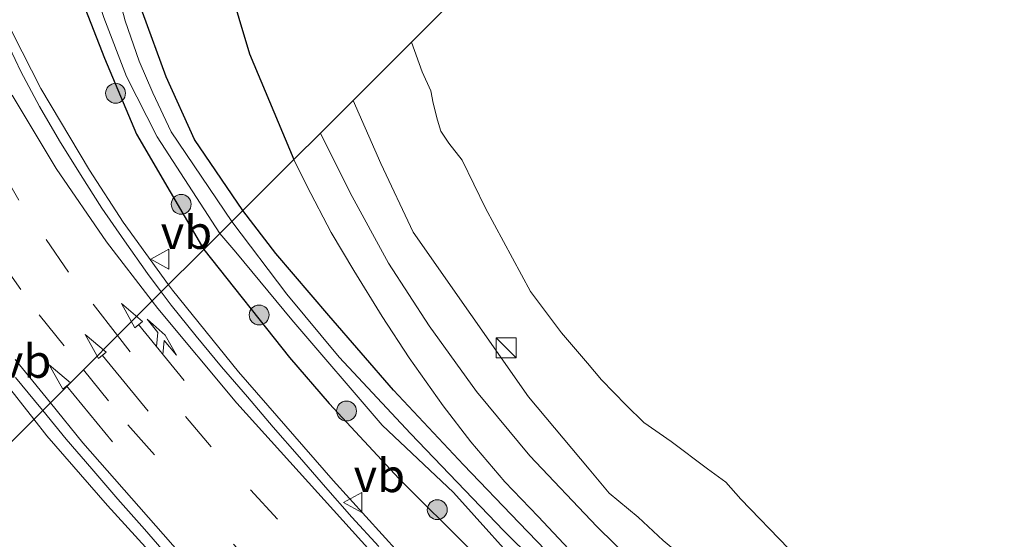
# Model space of a CAD drawing. Units: metres. Extents: x 189995 to 200010, y 443749 to 450001.
# Drawn here: x 195818 to 195892, y 443792 to 443831 of the extents above; entities that cross this region are included whole.
import ezdxf
from ezdxf.enums import TextEntityAlignment as Align

# ---------------------------------------------------------------- set-up
doc = ezdxf.new("R2010")
doc.units = ezdxf.units.M
doc.linetypes.add('VW-3-9_STREEP', pattern=[12, 3, -9])
doc.layers.get('0').update_dxf_attribs({"lineweight": 25})
for name, color, linetype, lineweight in [('B-ME-BV-GELEIDECONSTRUCTIE-GELEIDERAIL-L-B1', 213, 'BV-GELEIDERAIL', 18), ('B-ME-GR-BOOM-S-B1', 93, 'Continuous', 18), ('B-ME-GW-INSTEEKWATERGANG-L-B1', 10, 'Continuous', 25), ('B-ME-GW-KRUINLIJN-L-B1', 93, 'Continuous', 18), ('B-ME-IE-GRASLAND-GV-B6', 93, 'Continuous', 18), ('B-ME-IE-HULPGEOMETRIE-L-B1', 53, 'Continuous', 18), ('B-ME-IE-INRICHTINGSELEMENT-S-B1', 253, 'Continuous', 18), ('B-ME-KG-KADASTRAAL-OPNAMEDTMGRENS-L-B1', 10, 'Continuous', 25), ('B-ME-OG-WATER-GV-B6', 153, 'Continuous', 18), ('B-ME-VH-VERH_SOORT-BITUMEN-GV-B6', 8, 'IE-TERREINAFSCHEIDING-NATUURLIJK-HOUTWAL', 18), ('B-ME-VW-MARKERING-39STREEP-015-L-B1', 255, 'VW-3-9_STREEP', 18), ('B-ME-VW-MARKERING-COMBIRE750-S-B1', 255, 'Continuous', 18), ('B-ME-VW-MARKERING-PIJLRD750-S-B1', 7, 'Continuous', 18), ('B-ME-VW-MARKERING-STREEP-015-L-B1', 7, 'Continuous', 18), ('B-ME-VW-MEUBILAIR_WEGMEUBILAIR-VERKEERSBORD-S-B1', 8, 'Continuous', 18)]:
    doc.layers.add(name, color=color, linetype=linetype, lineweight=lineweight)
doc.styles.add('NLCS-ISO', font='NLCS-ISO.TTF')
doc.linetypes.add('BV-GELEIDERAIL', pattern='A,10,-3,[108,NLCS.SHX,S=1,R=0,X=0,Y=0],-3', length=16)
doc.linetypes.add('IE-TERREINAFSCHEIDING-NATUURLIJK-HOUTWAL', pattern='A,7,-1.5,[67,NLCS.SHX,S=0.75,R=45,X=0,Y=0],-1.5,7,-1.5,[70,NLCS.SHX,S=0.75,R=0,X=0,Y=0],-1.5', length=20)

# ---------------------------------------------------------------- blocks, each defined once
blk = doc.blocks.new('d40bn_FeatureWriter_4_27_FMEBLOCK2')
at = {"layer": 'B-ME-GW-INSTEEKWATERGANG-L-B1'}
for points in [[(35.556, -33.323, 10.388), (20.113, -20.124, 10.417), (10.861, -11.929, 10.384), (3.968, -5.808, 10.487), (-1.828, -0.405, 10.487), (-5.771, 3.562, 10.466), (-11.78, 9.777, 10.47), (-15.968, 14.152, 10.421), (-21.242, 19.793, 10.446), (-26.119, 25.411, 10.379), (-30.12, 30.084, 10.264), (-32.613, 33.323, 10.169)], [(-35.556, 30.385, 10.181), (-29.08, 22.264, 10.227), (-26.106, 18.782, 10.313), (-20.834, 13.098, 10.351), (-15.418, 7.727, 10.293), (-9.427, 1.297, 10.268), (0.365, -7.749, 10.185), (11.144, -17.256, 10.214), (29.155, -33.323, 10.355)]]:
    blk.add_polyline3d(points, dxfattribs=at)
blk = doc.blocks.new('d40bn_FeatureWriter_4_27_FMEBLOCK8')
at = {"layer": 'B-ME-GW-INSTEEKWATERGANG-L-B1'}
for points in [[(35.556, -33.323, 10.388), (20.113, -20.124, 10.417), (10.861, -11.929, 10.384), (3.968, -5.808, 10.487), (-1.828, -0.405, 10.487), (-5.771, 3.562, 10.466), (-11.78, 9.777, 10.47), (-15.968, 14.152, 10.421), (-21.242, 19.793, 10.446), (-26.119, 25.411, 10.379), (-30.12, 30.084, 10.264), (-32.613, 33.323, 10.169)], [(-35.556, 30.385, 10.181), (-29.08, 22.264, 10.227), (-26.106, 18.782, 10.313), (-20.834, 13.098, 10.351), (-15.418, 7.727, 10.293), (-9.427, 1.297, 10.268), (0.365, -7.749, 10.185), (11.144, -17.256, 10.214), (29.155, -33.323, 10.355)]]:
    blk.add_polyline3d(points, dxfattribs=at)
blk = doc.blocks.new('kast')
blk.add_line((-0.75, -0.75), (0.75, 0.75))
blk.add_lwpolyline([(-0.75, 0.75), (0.75, 0.75), (0.75, -0.75), (-0.75, -0.75)], close=True)
blk = doc.blocks.new('verkeersbord')
for p, q in [((0, 0.75), (-0.75, -0.625)), ((0.75, -0.625), (0, 0.75)), ((-0.75, -0.625), (0.75, -0.625))]:
    blk.add_line(p, q)
blk = doc.blocks.new('boom')
blk.add_hatch(color=256).paths.add_polyline_path([(-0.75, 0, 1), (0.75, 0, 1)])
blk.add_circle((0, 0), 0.75)
blk = doc.blocks.new('pijl')
for p, q in [((0, 0, 0.1), (5.45, 0, 0.1)), ((7.5, 0, 0.1), (5.45, 0.375, 0.1)), ((5.45, 0.375, 0.1), (5.45, -0.375, 0.1)), ((5.45, -0.375, 0.1), (7.5, 0, 0.1))]:
    blk.add_line(p, q)
blk = doc.blocks.new('pijlcr')
for p, q in [((0, 0, 0.1), (5.45, 0, 0.1)), ((3.303, -0.75, 0.1), (2.553, 0, 0.1)), ((4.053, -0.75, 0.1), (3.303, 0, 0.1)), ((5.45, 0.375, 0.1), (5.45, -0.375, 0.1)), ((7.5, 0, 0.1), (5.45, 0.375, 0.1)), ((5.45, -0.375, 0.1), (7.5, 0, 0.1)), ((1.853, -0.75, 0.1), (3.303, -0.75, 0.1)), ((3.553, -1.05, 0.1), (1.853, -0.75, 0.1)), ((5.353, -0.75, 0.1), (3.553, -1.05, 0.1)), ((5.353, -0.75, 0.1), (4.053, -0.75, 0.1))]:
    blk.add_line(p, q)

msp = doc.modelspace()

# ---------------------------------------------------------------- linework, layer by layer
at = {"layer": 'B-ME-BV-GELEIDECONSTRUCTIE-GELEIDERAIL-L-B1'}
for points in [[(195828.844, 443811.06, 11.606), (195825.431, 443815.773, 11.525), (195822.872, 443819.699, 11.463), (195819.218, 443825.856, 11.373), (195817.099, 443830.01, 11.443), (195815.146, 443834.287, 11.466), (195814.129, 443836.788, 11.438), (195811.642, 443844.298, 11.444), (195810.41, 443848.813, 11.474), (195808.6, 443856.954, 11.448), (195806.863, 443866.061, 11.074)], [(195793.526, 443856.223, 11.734), (195795.057, 443849.441, 11.808), (195797.517, 443840.501, 11.888), (195800.03, 443832.865, 11.941), (195802.12, 443827.463, 11.963), (195804.148, 443823.074, 11.949), (195807.265, 443817.445, 11.973), (195812.475, 443809.353, 12.086), (195816.394, 443803.837, 12.148), (195818.681, 443800.917, 12.172)], [(195883.515, 443750, 13.258), (195857.257, 443778.663, 12.342), (195841.265, 443796.302, 11.909), (195834.116, 443804.503, 11.695), (195829.132, 443810.662, 11.613), (195828.844, 443811.06, 11.606)], [(195883.515, 443750, 13.258), (195857.257, 443778.663, 12.342), (195841.265, 443796.302, 11.909), (195834.116, 443804.503, 11.695), (195829.132, 443810.662, 11.613), (195828.844, 443811.06, 11.606)], [(195818.681, 443800.917, 12.172), (195819.662, 443799.665, 12.182), (195824.241, 443794.411, 12.264), (195855.943, 443759.654, 13.015), (195864.871, 443750, 13.311)], [(195818.681, 443800.917, 12.172), (195819.662, 443799.665, 12.182), (195824.241, 443794.411, 12.264), (195855.943, 443759.654, 13.015), (195864.871, 443750, 13.311)]]:
    msp.add_polyline3d(points, dxfattribs=at)
at = {"layer": 'B-ME-GW-INSTEEKWATERGANG-L-B1'}
for points in [[(195834.442, 443816.647, 10.169), (195830.806, 443822.003, 10.187), (195828.656, 443826.744, 10.175), (195826.867, 443831.621, 10.085), (195825.504, 443836.94, 10.034), (195823.899, 443845.991, 10.006), (195822.705, 443854.555, 9.971), (195821.997, 443861.488, 9.893), (195821.378, 443878.513, 9.881), (195821.053, 443894.268, 9.873), (195820.897, 443904.493, 9.92), (195821.424, 443907.764, 9.983)], [(195817.389, 443867.249, 10.05), (195818.242, 443857.242, 10.034), (195819.112, 443848.699, 10.03), (195819.891, 443843.773, 10.038), (195820.762, 443838.294, 9.991), (195822.361, 443832.396, 10.034), (195824.007, 443828.138, 10.144), (195826.428, 443822.424, 10.14), (195831.498, 443813.709, 10.181)]]:
    msp.add_polyline3d(points, dxfattribs=at)
at = {"layer": 'B-ME-GW-KRUINLIJN-L-B1'}
msp.add_polyline3d([(195916.625, 443750, 10.333), (195912.495, 443753.293, 10.335), (195900.908, 443762.606, 10.437), (195891.142, 443771.186, 10.414), (195872.325, 443786.62, 10.539), (195866.146, 443791.786, 10.572), (195864.24, 443793.536, 10.572), (195862.057, 443795.347, 10.556), (195860.559, 443797.157, 10.578), (195855.989, 443802.613, 10.414), (195847.289, 443815.028, 10.465), (195844.837, 443820.196, 10.595), (195842.762, 443824.95, 10.558)], dxfattribs=at)
msp.add_polyline3d([(195916.625, 443750, 10.333), (195912.495, 443753.293, 10.335), (195900.908, 443762.606, 10.437), (195891.142, 443771.186, 10.414), (195872.325, 443786.62, 10.539), (195866.146, 443791.786, 10.572), (195864.24, 443793.536, 10.572), (195862.057, 443795.347, 10.556), (195860.559, 443797.157, 10.578), (195855.989, 443802.613, 10.414), (195847.289, 443815.028, 10.465), (195844.837, 443820.196, 10.595), (195842.762, 443824.95, 10.558)], dxfattribs=at)
at = {"layer": 'B-ME-IE-GRASLAND-GV-B6'}
for points in [[(195818.33, 443909.881, 9.555), (195817.698, 443902.802, 9.555), (195817.907, 443889.364, 9.555), (195817.898, 443883.492, 9.555), (195818.461, 443874.044, 9.555), (195818.676, 443860.789, 9.555), (195819.779, 443849.974, 9.555), (195821.153, 443841.785, 9.555), (195821.9, 443838.118, 9.555), (195822.977, 443834.202, 9.555), (195823.965, 443831.214, 9.555), (195825.679, 443826.77, 9.555), (195827.991, 443822.211, 9.555), (195832.713, 443814.922, 9.442), (195831.498, 443813.709, 10.181)], [(195833.619, 443815.825, 9.442), (195829.047, 443822.593, 9.555), (195827.658, 443825.532, 9.555), (195826.639, 443827.923, 9.555), (195825.581, 443830.953, 9.555), (195824.369, 443835.584, 9.555), (195822.562, 443845.856, 9.555), (195821.49, 443853.527, 9.555), (195820.767, 443859.753, 9.555), (195820.385, 443869.702, 9.555), (195819.851, 443882.418, 9.555), (195819.536, 443898.935, 9.555), (195819.23, 443908.499, 9.555)], [(195831.294, 443908.227, 10.438), (195830.556, 443901.238, 10.399), (195829.852, 443892.12, 10.379), (195829.456, 443884.826, 10.387), (195829.093, 443877.233, 10.371), (195828.857, 443869.763, 10.379), (195828.952, 443860.353, 10.454), (195829.56, 443852.236, 10.508), (195830.828, 443843.96, 10.575), (195832.531, 443836.555, 10.587), (195834.946, 443828.464, 10.575), (195838.296, 443820.494, 10.524), (195834.442, 443816.647, 10.169)], [(195821.424, 443907.764, 9.983), (195820.897, 443904.493, 9.92), (195821.053, 443894.268, 9.873), (195821.378, 443878.513, 9.881), (195821.997, 443861.488, 9.893), (195822.705, 443854.555, 9.971), (195823.899, 443845.991, 10.006), (195825.504, 443836.94, 10.034), (195826.867, 443831.621, 10.085), (195828.656, 443826.744, 10.175), (195830.806, 443822.003, 10.187), (195834.442, 443816.647, 10.169), (195833.619, 443815.825, 9.442)], [(195834.442, 443816.647, 10.169), (195830.806, 443822.003, 10.187), (195828.656, 443826.744, 10.175), (195826.867, 443831.621, 10.085), (195825.504, 443836.94, 10.034), (195823.899, 443845.991, 10.006), (195822.705, 443854.555, 9.971), (195821.997, 443861.488, 9.893), (195821.378, 443878.513, 9.881), (195821.053, 443894.268, 9.873), (195820.897, 443904.493, 9.92), (195821.424, 443907.764, 9.983)], [(195817.389, 443867.249, 10.05), (195818.242, 443857.242, 10.034), (195819.112, 443848.699, 10.03), (195819.891, 443843.773, 10.038), (195820.762, 443838.294, 9.991), (195822.361, 443832.396, 10.034), (195824.007, 443828.138, 10.144), (195826.428, 443822.424, 10.14), (195831.498, 443813.709, 10.181), (195828.299, 443810.516, 10.969)], [(195831.498, 443813.709, 10.181), (195826.428, 443822.424, 10.14), (195824.007, 443828.138, 10.144), (195822.361, 443832.396, 10.034), (195820.762, 443838.294, 9.991), (195819.891, 443843.773, 10.038), (195819.112, 443848.699, 10.03), (195818.242, 443857.242, 10.034), (195817.389, 443867.249, 10.05)], [(195828.299, 443810.516, 10.969), (195827.25, 443811.917, 10.937), (195825.519, 443814.36, 10.894), (195823.821, 443816.83, 10.872), (195822.216, 443819.361, 10.835), (195820.629, 443821.902, 10.831), (195819.123, 443824.495, 10.816), (195817.713, 443827.14, 10.805), (195816.42, 443829.844, 10.774)], [(195866.146, 443791.786, 10.572), (195864.24, 443793.536, 10.572), (195862.057, 443795.347, 10.556), (195860.559, 443797.157, 10.578), (195855.989, 443802.613, 10.414), (195847.289, 443815.028, 10.465), (195844.837, 443820.196, 10.595), (195842.762, 443824.95, 10.558), (195843.83, 443826.017, 9.131), (195847.161, 443829.34, 9.131), (195847.977, 443827.114, 9.131), (195848.628, 443825.669, 9.131), (195848.794, 443824.749, 9.131), (195849.123, 443823.469, 9.131), (195849.368, 443822.648, 9.131), (195849.965, 443821.737, 9.131), (195850.978, 443820.454, 9.131), (195852.733, 443816.835, 9.131), (195856.128, 443810.539, 9.131), (195858.461, 443807.429, 9.131), (195860.422, 443805.145, 9.131), (195861.487, 443803.886, 9.131), (195863.336, 443801.986, 9.131), (195864.677, 443800.665, 9.131), (195866.748, 443799.238, 9.131), (195869.478, 443797.176, 9.131), (195870.858, 443796.183, 9.131), (195871.997, 443794.895, 9.131), (195875.598, 443791.176, 9.131)], [(195866.146, 443791.786, 10.572), (195864.24, 443793.536, 10.572), (195862.057, 443795.347, 10.556), (195860.559, 443797.157, 10.578), (195855.989, 443802.613, 10.414), (195847.289, 443815.028, 10.465), (195844.837, 443820.196, 10.595), (195842.762, 443824.95, 10.558), (195843.83, 443826.017, 9.131), (195847.161, 443829.34, 9.131), (195847.977, 443827.114, 9.131), (195848.628, 443825.669, 9.131), (195848.794, 443824.749, 9.131), (195849.123, 443823.469, 9.131), (195849.368, 443822.648, 9.131), (195849.965, 443821.737, 9.131), (195850.978, 443820.454, 9.131), (195852.733, 443816.835, 9.131), (195856.128, 443810.539, 9.131), (195858.461, 443807.429, 9.131), (195860.422, 443805.145, 9.131), (195861.487, 443803.886, 9.131), (195863.336, 443801.986, 9.131), (195864.677, 443800.665, 9.131), (195866.748, 443799.238, 9.131), (195869.478, 443797.176, 9.131), (195870.858, 443796.183, 9.131), (195871.997, 443794.895, 9.131), (195875.598, 443791.176, 9.131)], [(195897.615, 443760.25, 10.64), (195884.722, 443771.483, 10.668), (195877.396, 443777.753, 10.726), (195871.115, 443783.428, 10.734), (195865.201, 443788.84, 10.73), (195861.13, 443792.83, 10.714), (195856.072, 443798.172, 10.701), (195852.052, 443803.001, 10.681), (195848.5, 443807.97, 10.623), (195845.42, 443812.695, 10.516), (195842.536, 443817.981, 10.503), (195840.306, 443822.5, 10.503), (195841.774, 443823.964, 10.359), (195842.762, 443824.95, 10.558), (195844.837, 443820.196, 10.595), (195847.289, 443815.028, 10.465), (195855.989, 443802.613, 10.414), (195860.559, 443797.157, 10.578), (195862.057, 443795.347, 10.556), (195864.24, 443793.536, 10.572), (195866.146, 443791.786, 10.572), (195872.325, 443786.62, 10.539), (195891.142, 443771.186, 10.414), (195900.908, 443762.606, 10.437)], [(195897.615, 443760.25, 10.64), (195884.722, 443771.483, 10.668), (195877.396, 443777.753, 10.726), (195871.115, 443783.428, 10.734), (195865.201, 443788.84, 10.73), (195861.13, 443792.83, 10.714), (195856.072, 443798.172, 10.701), (195852.052, 443803.001, 10.681), (195848.5, 443807.97, 10.623), (195845.42, 443812.695, 10.516), (195842.536, 443817.981, 10.503), (195840.306, 443822.5, 10.503), (195841.774, 443823.964, 10.359), (195842.762, 443824.95, 10.558), (195844.837, 443820.196, 10.595), (195847.289, 443815.028, 10.465), (195855.989, 443802.613, 10.414), (195860.559, 443797.157, 10.578), (195862.057, 443795.347, 10.556), (195864.24, 443793.536, 10.572), (195866.146, 443791.786, 10.572), (195872.325, 443786.62, 10.539), (195891.142, 443771.186, 10.414), (195900.908, 443762.606, 10.437)], [(195861.283, 443786.885, 10.466), (195855.275, 443793.1, 10.47), (195851.087, 443797.475, 10.421), (195845.812, 443803.116, 10.446), (195840.936, 443808.735, 10.379), (195836.935, 443813.408, 10.264), (195834.442, 443816.647, 10.169), (195838.296, 443820.494, 10.524), (195839.259, 443818.517, 10.528), (195841.096, 443815.004, 10.536), (195842.81, 443812.137, 10.54), (195844.942, 443808.66, 10.561), (195846.975, 443805.546, 10.602), (195849.56, 443801.932, 10.644), (195851.629, 443799.221, 10.582), (195854.199, 443796.205, 10.673), (195856.702, 443793.578, 10.693), (195859.03, 443791.113, 10.701)], [(195861.283, 443786.885, 10.466), (195855.275, 443793.1, 10.47), (195851.087, 443797.475, 10.421), (195845.812, 443803.116, 10.446), (195840.936, 443808.735, 10.379), (195836.935, 443813.408, 10.264), (195834.442, 443816.647, 10.169), (195838.296, 443820.494, 10.524), (195839.259, 443818.517, 10.528), (195841.096, 443815.004, 10.536), (195842.81, 443812.137, 10.54), (195844.942, 443808.66, 10.561), (195846.975, 443805.546, 10.602), (195849.56, 443801.932, 10.644), (195851.629, 443799.221, 10.582), (195854.199, 443796.205, 10.673), (195856.702, 443793.578, 10.693), (195859.03, 443791.113, 10.701)], [(195900.843, 443750, 9.442), (195895.648, 443754.39, 9.442), (195887.302, 443761.747, 9.442), (195879.422, 443768.071, 9.442), (195869.658, 443777.336, 9.442), (195863.094, 443783.633, 9.442), (195854.125, 443792.511, 9.442), (195847.096, 443799.84, 9.442), (195841.702, 443805.608, 9.442), (195837.762, 443810.355, 9.442), (195833.619, 443815.825, 9.442), (195834.442, 443816.647, 10.169), (195836.935, 443813.408, 10.264), (195840.936, 443808.735, 10.379), (195845.812, 443803.116, 10.446), (195851.087, 443797.475, 10.421), (195855.275, 443793.1, 10.47), (195861.283, 443786.885, 10.466), (195865.227, 443782.919, 10.487), (195871.023, 443777.516, 10.487), (195877.915, 443771.394, 10.384), (195887.168, 443763.199, 10.417), (195902.611, 443750, 10.388), (195900.843, 443750, 9.442)], [(195900.843, 443750, 9.442), (195895.648, 443754.39, 9.442), (195887.302, 443761.747, 9.442), (195879.422, 443768.071, 9.442), (195869.658, 443777.336, 9.442), (195863.094, 443783.633, 9.442), (195854.125, 443792.511, 9.442), (195847.096, 443799.84, 9.442), (195841.702, 443805.608, 9.442), (195837.762, 443810.355, 9.442), (195833.619, 443815.825, 9.442), (195834.442, 443816.647, 10.169), (195836.935, 443813.408, 10.264), (195840.936, 443808.735, 10.379), (195845.812, 443803.116, 10.446), (195851.087, 443797.475, 10.421), (195855.275, 443793.1, 10.47), (195861.283, 443786.885, 10.466), (195865.227, 443782.919, 10.487), (195871.023, 443777.516, 10.487), (195877.915, 443771.394, 10.384), (195887.168, 443763.199, 10.417), (195902.611, 443750, 10.388), (195900.843, 443750, 9.442)], [(195896.209, 443750, 10.355), (195878.199, 443766.067, 10.214), (195867.42, 443775.574, 10.185), (195857.628, 443784.621, 10.268), (195851.636, 443791.05, 10.293), (195846.22, 443796.421, 10.351), (195840.949, 443802.106, 10.313), (195837.975, 443805.588, 10.227), (195831.498, 443813.709, 10.181), (195832.713, 443814.922, 9.442), (195833.911, 443813.526, 9.442), (195838.14, 443808.413, 9.442), (195844.942, 443800.485, 9.442), (195850.339, 443795.401, 9.442), (195856.329, 443788.721, 9.442), (195864.807, 443780.244, 9.442), (195875.091, 443770.654, 9.442), (195883.119, 443763.588, 9.442), (195890.325, 443757.519, 9.442), (195897.868, 443750.98, 9.442), (195899.07, 443750, 9.442), (195896.209, 443750, 10.355)], [(195896.209, 443750, 10.355), (195878.199, 443766.067, 10.214), (195867.42, 443775.574, 10.185), (195857.628, 443784.621, 10.268), (195851.636, 443791.05, 10.293), (195846.22, 443796.421, 10.351), (195840.949, 443802.106, 10.313), (195837.975, 443805.588, 10.227), (195831.498, 443813.709, 10.181), (195832.713, 443814.922, 9.442), (195833.911, 443813.526, 9.442), (195838.14, 443808.413, 9.442), (195844.942, 443800.485, 9.442), (195850.339, 443795.401, 9.442), (195856.329, 443788.721, 9.442), (195864.807, 443780.244, 9.442), (195875.091, 443770.654, 9.442), (195883.119, 443763.588, 9.442), (195890.325, 443757.519, 9.442), (195897.868, 443750.98, 9.442), (195899.07, 443750, 9.442), (195896.209, 443750, 10.355)], [(195844.687, 443791.326, 11.376), (195842.672, 443793.546, 11.342), (195840.682, 443795.791, 11.297), (195838.707, 443798.05, 11.238), (195836.741, 443800.315, 11.177), (195834.801, 443802.602, 11.129), (195832.832, 443804.867, 11.094), (195830.938, 443807.195, 11.027), (195829.046, 443809.518, 10.991), (195828.299, 443810.516, 10.969), (195831.498, 443813.709, 10.181), (195837.975, 443805.588, 10.227), (195840.949, 443802.106, 10.313), (195846.22, 443796.421, 10.351), (195851.636, 443791.05, 10.293)], [(195844.687, 443791.326, 11.376), (195842.672, 443793.546, 11.342), (195840.682, 443795.791, 11.297), (195838.707, 443798.05, 11.238), (195836.741, 443800.315, 11.177), (195834.801, 443802.602, 11.129), (195832.832, 443804.867, 11.094), (195830.938, 443807.195, 11.027), (195829.046, 443809.518, 10.991), (195828.299, 443810.516, 10.969), (195831.498, 443813.709, 10.181), (195837.975, 443805.588, 10.227), (195840.949, 443802.106, 10.313), (195846.22, 443796.421, 10.351), (195851.636, 443791.05, 10.293)], [(195817.313, 443804.079, 11.387), (195819.219, 443801.754, 11.43), (195819.355, 443801.589, 11.431), (195810.573, 443792.825, 11.052)], [(195817.313, 443804.079, 11.387), (195819.219, 443801.754, 11.43), (195819.355, 443801.589, 11.431), (195810.573, 443792.825, 11.052)], [(195810.573, 443792.825, 11.052), (195819.355, 443801.589, 11.431), (195821.136, 443799.428, 11.452), (195823.059, 443797.186, 11.477), (195825.025, 443794.891, 11.488), (195827.02, 443792.642, 11.544), (195828.992, 443790.365, 11.583)], [(195810.573, 443792.825, 11.052), (195819.355, 443801.589, 11.431), (195821.136, 443799.428, 11.452), (195823.059, 443797.186, 11.477), (195825.025, 443794.891, 11.488), (195827.02, 443792.642, 11.544), (195828.992, 443790.365, 11.583)]]:
    msp.add_polyline3d(points, dxfattribs=at)
at = {"layer": 'B-ME-IE-HULPGEOMETRIE-L-B1'}
msp.add_polyline3d([(195920.513, 443902.548, 9.835), (195893.34, 443875.429, 10.604), (195891.976, 443874.068, 9.131), (195847.161, 443829.34, 9.131), (195843.83, 443826.017, 9.131), (195842.762, 443824.95, 10.558), (195841.774, 443823.964, 10.359), (195840.306, 443822.5, 10.503), (195838.296, 443820.494, 10.524), (195834.442, 443816.647, 10.169), (195833.619, 443815.825, 9.442), (195832.713, 443814.922, 9.442), (195831.498, 443813.709, 10.181), (195828.299, 443810.516, 10.969), (195819.355, 443801.589, 11.431), (195810.573, 443792.825, 11.052)], dxfattribs=at)
msp.add_polyline3d([(195920.513, 443902.548, 9.835), (195893.34, 443875.429, 10.604), (195891.976, 443874.068, 9.131), (195847.161, 443829.34, 9.131), (195843.83, 443826.017, 9.131), (195842.762, 443824.95, 10.558), (195841.774, 443823.964, 10.359), (195840.306, 443822.5, 10.503), (195838.296, 443820.494, 10.524), (195834.442, 443816.647, 10.169), (195833.619, 443815.825, 9.442), (195832.713, 443814.922, 9.442), (195831.498, 443813.709, 10.181), (195828.299, 443810.516, 10.969), (195819.355, 443801.589, 11.431), (195810.573, 443792.825, 11.052)], dxfattribs=at)
at = {"layer": 'B-ME-KG-KADASTRAAL-OPNAMEDTMGRENS-L-B1'}
msp.add_polyline3d([(195831.294, 443908.227, 10.438), (195830.556, 443901.238, 10.399), (195829.852, 443892.12, 10.379), (195829.456, 443884.826, 10.387), (195829.093, 443877.233, 10.371), (195828.857, 443869.763, 10.379), (195828.952, 443860.353, 10.454), (195829.56, 443852.236, 10.508), (195830.828, 443843.96, 10.575), (195832.531, 443836.555, 10.587), (195834.946, 443828.464, 10.575), (195838.296, 443820.494, 10.524)], dxfattribs=at)
at = {"layer": 'B-ME-OG-WATER-GV-B6'}
for points in [[(195832.713, 443814.922, 9.442), (195827.991, 443822.211, 9.555), (195825.679, 443826.77, 9.555), (195823.965, 443831.214, 9.555), (195822.977, 443834.202, 9.555), (195821.9, 443838.118, 9.555), (195821.153, 443841.785, 9.555), (195819.779, 443849.974, 9.555), (195818.676, 443860.789, 9.555), (195818.461, 443874.044, 9.555), (195817.898, 443883.492, 9.555), (195817.907, 443889.364, 9.555), (195817.698, 443902.802, 9.555), (195818.33, 443909.881, 9.555)], [(195819.23, 443908.499, 9.555), (195819.536, 443898.935, 9.555), (195819.851, 443882.418, 9.555), (195820.385, 443869.702, 9.555), (195820.767, 443859.753, 9.555), (195821.49, 443853.527, 9.555), (195822.562, 443845.856, 9.555), (195824.369, 443835.584, 9.555), (195825.581, 443830.953, 9.555), (195826.639, 443827.923, 9.555), (195827.658, 443825.532, 9.555), (195829.047, 443822.593, 9.555), (195833.619, 443815.825, 9.442), (195832.713, 443814.922, 9.442)], [(195875.598, 443791.176, 9.131), (195871.997, 443794.895, 9.131), (195870.858, 443796.183, 9.131), (195869.478, 443797.176, 9.131), (195866.748, 443799.238, 9.131), (195864.677, 443800.665, 9.131), (195863.336, 443801.986, 9.131), (195861.487, 443803.886, 9.131), (195860.422, 443805.145, 9.131), (195858.461, 443807.429, 9.131), (195856.128, 443810.539, 9.131), (195852.733, 443816.835, 9.131), (195850.978, 443820.454, 9.131), (195849.965, 443821.737, 9.131), (195849.368, 443822.648, 9.131), (195849.123, 443823.469, 9.131), (195848.794, 443824.749, 9.131), (195848.628, 443825.669, 9.131), (195847.977, 443827.114, 9.131), (195847.161, 443829.34, 9.131), (195891.976, 443874.068, 9.131)], [(195875.598, 443791.176, 9.131), (195871.997, 443794.895, 9.131), (195870.858, 443796.183, 9.131), (195869.478, 443797.176, 9.131), (195866.748, 443799.238, 9.131), (195864.677, 443800.665, 9.131), (195863.336, 443801.986, 9.131), (195861.487, 443803.886, 9.131), (195860.422, 443805.145, 9.131), (195858.461, 443807.429, 9.131), (195856.128, 443810.539, 9.131), (195852.733, 443816.835, 9.131), (195850.978, 443820.454, 9.131), (195849.965, 443821.737, 9.131), (195849.368, 443822.648, 9.131), (195849.123, 443823.469, 9.131), (195848.794, 443824.749, 9.131), (195848.628, 443825.669, 9.131), (195847.977, 443827.114, 9.131), (195847.161, 443829.34, 9.131), (195891.976, 443874.068, 9.131)], [(195899.07, 443750, 9.442), (195897.868, 443750.98, 9.442), (195890.325, 443757.519, 9.442), (195883.119, 443763.588, 9.442), (195875.091, 443770.654, 9.442), (195864.807, 443780.244, 9.442), (195856.329, 443788.721, 9.442), (195850.339, 443795.401, 9.442), (195844.942, 443800.485, 9.442), (195838.14, 443808.413, 9.442), (195833.911, 443813.526, 9.442), (195832.713, 443814.922, 9.442), (195833.619, 443815.825, 9.442), (195837.762, 443810.355, 9.442), (195841.702, 443805.608, 9.442), (195847.096, 443799.84, 9.442), (195854.125, 443792.511, 9.442), (195863.094, 443783.633, 9.442), (195869.658, 443777.336, 9.442), (195879.422, 443768.071, 9.442), (195887.302, 443761.747, 9.442), (195895.648, 443754.39, 9.442), (195900.843, 443750, 9.442), (195899.07, 443750, 9.442)], [(195899.07, 443750, 9.442), (195897.868, 443750.98, 9.442), (195890.325, 443757.519, 9.442), (195883.119, 443763.588, 9.442), (195875.091, 443770.654, 9.442), (195864.807, 443780.244, 9.442), (195856.329, 443788.721, 9.442), (195850.339, 443795.401, 9.442), (195844.942, 443800.485, 9.442), (195838.14, 443808.413, 9.442), (195833.911, 443813.526, 9.442), (195832.713, 443814.922, 9.442), (195833.619, 443815.825, 9.442), (195837.762, 443810.355, 9.442), (195841.702, 443805.608, 9.442), (195847.096, 443799.84, 9.442), (195854.125, 443792.511, 9.442), (195863.094, 443783.633, 9.442), (195869.658, 443777.336, 9.442), (195879.422, 443768.071, 9.442), (195887.302, 443761.747, 9.442), (195895.648, 443754.39, 9.442), (195900.843, 443750, 9.442), (195899.07, 443750, 9.442)]]:
    msp.add_polyline3d(points, dxfattribs=at)
at = {"layer": 'B-ME-VH-VERH_SOORT-BITUMEN-GV-B6'}
for points in [[(195816.42, 443829.844, 10.774), (195817.713, 443827.14, 10.805), (195819.123, 443824.495, 10.816), (195820.629, 443821.902, 10.831), (195822.216, 443819.361, 10.835), (195823.821, 443816.83, 10.872), (195825.519, 443814.36, 10.894), (195827.25, 443811.917, 10.937), (195828.299, 443810.516, 10.969), (195819.355, 443801.589, 11.431), (195819.219, 443801.754, 11.43), (195817.313, 443804.079, 11.387)], [(195816.42, 443829.844, 10.774), (195817.713, 443827.14, 10.805), (195819.123, 443824.495, 10.816), (195820.629, 443821.902, 10.831), (195822.216, 443819.361, 10.835), (195823.821, 443816.83, 10.872), (195825.519, 443814.36, 10.894), (195827.25, 443811.917, 10.937), (195828.299, 443810.516, 10.969), (195819.355, 443801.589, 11.431), (195819.219, 443801.754, 11.43), (195817.313, 443804.079, 11.387)], [(195859.03, 443791.113, 10.701), (195856.702, 443793.578, 10.693), (195854.199, 443796.205, 10.673), (195851.629, 443799.221, 10.582), (195849.56, 443801.932, 10.644), (195846.975, 443805.546, 10.602), (195844.942, 443808.66, 10.561), (195842.81, 443812.137, 10.54), (195841.096, 443815.004, 10.536), (195839.259, 443818.517, 10.528), (195838.296, 443820.494, 10.524), (195840.306, 443822.5, 10.503), (195842.536, 443817.981, 10.503), (195845.42, 443812.695, 10.516), (195848.5, 443807.97, 10.623), (195852.052, 443803.001, 10.681), (195856.072, 443798.172, 10.701), (195861.13, 443792.83, 10.714), (195865.201, 443788.84, 10.73)], [(195859.03, 443791.113, 10.701), (195856.702, 443793.578, 10.693), (195854.199, 443796.205, 10.673), (195851.629, 443799.221, 10.582), (195849.56, 443801.932, 10.644), (195846.975, 443805.546, 10.602), (195844.942, 443808.66, 10.561), (195842.81, 443812.137, 10.54), (195841.096, 443815.004, 10.536), (195839.259, 443818.517, 10.528), (195838.296, 443820.494, 10.524), (195840.306, 443822.5, 10.503), (195842.536, 443817.981, 10.503), (195845.42, 443812.695, 10.516), (195848.5, 443807.97, 10.623), (195852.052, 443803.001, 10.681), (195856.072, 443798.172, 10.701), (195861.13, 443792.83, 10.714), (195865.201, 443788.84, 10.73)], [(195828.992, 443790.365, 11.583), (195827.02, 443792.642, 11.544), (195825.025, 443794.891, 11.488), (195823.059, 443797.186, 11.477), (195821.136, 443799.428, 11.452), (195819.355, 443801.589, 11.431), (195828.299, 443810.516, 10.969), (195829.046, 443809.518, 10.991), (195830.938, 443807.195, 11.027), (195832.832, 443804.867, 11.094), (195834.801, 443802.602, 11.129), (195836.741, 443800.315, 11.177), (195838.707, 443798.05, 11.238), (195840.682, 443795.791, 11.297), (195842.672, 443793.546, 11.342), (195844.687, 443791.326, 11.376)], [(195828.992, 443790.365, 11.583), (195827.02, 443792.642, 11.544), (195825.025, 443794.891, 11.488), (195823.059, 443797.186, 11.477), (195821.136, 443799.428, 11.452), (195819.355, 443801.589, 11.431), (195828.299, 443810.516, 10.969), (195829.046, 443809.518, 10.991), (195830.938, 443807.195, 11.027), (195832.832, 443804.867, 11.094), (195834.801, 443802.602, 11.129), (195836.741, 443800.315, 11.177), (195838.707, 443798.05, 11.238), (195840.682, 443795.791, 11.297), (195842.672, 443793.546, 11.342), (195844.687, 443791.326, 11.376)]]:
    msp.add_polyline3d(points, dxfattribs=at)
at = {"layer": 'B-ME-VW-MARKERING-39STREEP-015-L-B1'}
for points in [[(195825.006, 443807.229, 11.179), (195821.308, 443812.01, 11.111), (195817.566, 443817.445, 11.073), (195813.79, 443823.807, 11.035), (195811.128, 443828.958, 11.009), (195808.749, 443834.518, 11.004), (195806.724, 443840.12, 11.003), (195804.468, 443847.6, 11.006), (195804.312, 443848.202, 11.008), (195802.495, 443855.325, 11.017), (195800.024, 443867.04, 10.957), (195797.934, 443878.214, 10.892)], [(195795.996, 443868.378, 10.943), (195798.271, 443857.285, 11.066), (195799.947, 443850.697, 11.101), (195800.863, 443847.42, 11.11), (195801.023, 443846.822, 11.113), (195803.665, 443838.082, 11.146), (195805.179, 443833.745, 11.144), (195806.753, 443829.744, 11.15), (195809.283, 443824.518, 11.176), (195813.099, 443817.717, 11.204), (195815.98, 443813.152, 11.23), (195819.076, 443808.788, 11.275), (195822.421, 443804.65, 11.336)], [(195876.779, 443750, 12.672), (195853.239, 443775.668, 11.854), (195832.055, 443798.846, 11.328), (195825.961, 443805.995, 11.197), (195825.006, 443807.229, 11.179)], [(195876.779, 443750, 12.672), (195853.239, 443775.668, 11.854), (195832.055, 443798.846, 11.328), (195825.961, 443805.995, 11.197), (195825.006, 443807.229, 11.179)], [(195822.421, 443804.65, 11.336), (195825.782, 443800.491, 11.397), (195833.993, 443791.228, 11.573), (195867.128, 443755.13, 12.459), (195871.838, 443750, 12.644)], [(195822.421, 443804.65, 11.336), (195825.782, 443800.491, 11.397), (195833.993, 443791.228, 11.573), (195867.128, 443755.13, 12.459), (195871.838, 443750, 12.644)]]:
    msp.add_polyline3d(points, dxfattribs=at)
at = {"layer": 'B-ME-VW-MARKERING-STREEP-015-L-B1'}
for points in [[(195827.6, 443809.819, 11.045), (195824.168, 443814.301, 10.978), (195820.379, 443819.819, 10.924), (195817.06, 443825.342, 10.89)], [(195827.6, 443809.819, 11.045), (195828.026, 443809.262, 11.054), (195834, 443802.124, 11.183), (195846.692, 443788.091, 11.487), (195879.757, 443752.045, 12.559), (195881.637, 443750, 12.639)], [(195827.6, 443809.819, 11.045), (195828.026, 443809.262, 11.054), (195834, 443802.124, 11.183), (195846.692, 443788.091, 11.487), (195879.757, 443752.045, 12.559), (195881.637, 443750, 12.639)], [(195817.283, 443805.42, 11.423), (195819.931, 443802.165, 11.459)], [(195817.283, 443805.42, 11.423), (195819.931, 443802.165, 11.459)], [(195819.931, 443802.165, 11.459), (195822.389, 443799.142, 11.493), (195829.715, 443790.788, 11.638), (195862.786, 443754.631, 12.5), (195867.037, 443750, 12.659)], [(195819.931, 443802.165, 11.459), (195822.389, 443799.142, 11.493), (195829.715, 443790.788, 11.638), (195862.786, 443754.631, 12.5), (195867.037, 443750, 12.659)]]:
    msp.add_polyline3d(points, dxfattribs=at)

# ---------------------------------------------------------------- block references
at = {"layer": 'B-ME-GR-BOOM-S-B1', "rotation": 90}
for p in [(195824.849, 443825.496, 10.22), (195829.799, 443817.125, 10.195), (195835.672, 443808.781, 10.107), (195842.263, 443801.54, 10.143), (195849.104, 443794.1, 10.25)]:
    msp.add_blockref('boom', p, dxfattribs=at)
at = {"layer": 'B-ME-GW-INSTEEKWATERGANG-L-B1'}
for name in ['d40bn_FeatureWriter_4_27_FMEBLOCK2', 'd40bn_FeatureWriter_4_27_FMEBLOCK8']:
    msp.add_blockref(name, (195867.054, 443783.323), dxfattribs=at)
at = {"layer": 'B-ME-IE-INRICHTINGSELEMENT-S-B1', "rotation": 90}
msp.add_blockref('kast', (195854.295, 443806.299, 10.194), dxfattribs=at)
at = {"layer": 'B-ME-VW-MARKERING-COMBIRE750-S-B1', "rotation": 129.2}
msp.add_blockref('pijlcr', (195830.028, 443803.833, 11.192), dxfattribs=at)
at = {"layer": 'B-ME-VW-MARKERING-PIJLRD750-S-B1'}
for p, rotation in [((195827.312, 443801.517, 11.334), 129.3), ((195824.609, 443799.224, 11.454), 129.4)]:
    msp.add_blockref('pijl', p, dxfattribs=dict(at, rotation=rotation))
at = {"layer": 'B-ME-VW-MEUBILAIR_WEGMEUBILAIR-VERKEERSBORD-S-B1', "rotation": 90}
for p in [(195828.249, 443812.982, 10.788), (195842.795, 443794.643, 11.261)]:
    msp.add_blockref('verkeersbord', p, dxfattribs=at)

# ---------------------------------------------------------------- texts
at = {"layer": 'B-ME-VW-MEUBILAIR_WEGMEUBILAIR-VERKEERSBORD-S-B1', "ltscale": 0.2, "style": 'NLCS-ISO'}
for p in [(195828.249, 443812.982, 10.788), (195816.122, 443803.262, 11.417), (195842.795, 443794.643, 11.261)]:
    msp.add_text('vb', height=2.5, dxfattribs=at).set_placement(p, align=Align.BOTTOM_LEFT)

doc.saveas('drawing.dxf')
